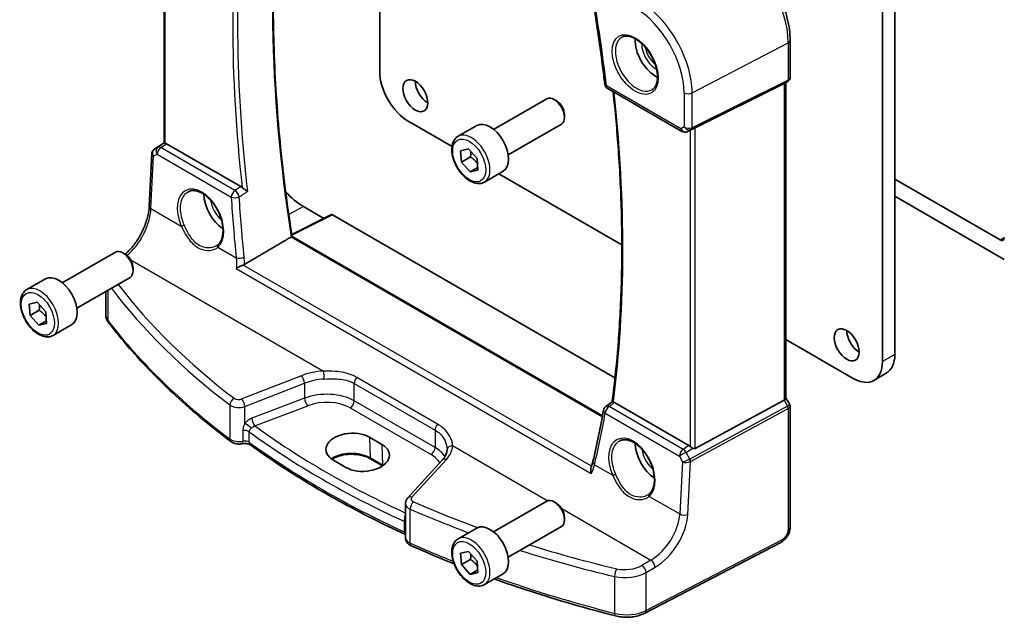
# Model space of a CAD drawing. Units: millimetres. Extents: x 14 to 2205, y 8 to 430.
# Drawn here: x 201 to 285, y 85 to 136 of the extents above; entities that cross this region are included whole.
import ezdxf

# ---------------------------------------------------------------- set-up
doc = ezdxf.new("R2010")
doc.units = ezdxf.units.MM
doc.layers.add('Visible (ISO)', color=7, linetype='Continuous', lineweight=35)
doc.layers.add('Visible Narrow (ISO)', color=7, linetype='Continuous', lineweight=25)

msp = doc.modelspace()

# ---------------------------------------------------------------- linework, layer by layer
at = {"layer": 'Visible (ISO)'}
for p, q in [((213.674, 125.2716), (213.674, 151.7346)), ((232.0327, 147.306), (232.0327, 131.3874)), ((274.8834, 106.6475), (274.8834, 140.2872)), ((275.944, 140.8996), (275.944, 107.2599)), ((267.0205, 134.0112), (267.0205, 130.8755)), ((266.5015, 130.3359), (258.9188, 126.5746)), ((266.8119, 130.5143), (266.5205, 130.346)), ((266.6669, 130.4306), (266.6669, 103.538)), ((251.4677, 129.9144), (257.7938, 126.262)), ((241.7476, 126.4372), (246.2739, 129.0504)), ((247.0941, 128.8758), (246.8989, 128.9885)), ((247.7827, 127.683), (247.7827, 127.4576)), ((234.5076, 127.1008), (238.1986, 124.9698)), ((238.7212, 125.8446), (240.3122, 126.7632)), ((242.9976, 124.2721), (247.5239, 126.8854)), ((258.6726, 126.4466), (258.264, 126.2461)), ((212.7935, 124.7152), (213.674, 125.3031)), ((220.2121, 121.5555), (213.8756, 125.2139)), ((212.3897, 119.8974), (212.6084, 124.3935)), ((238.9306, 124.6219), (239.6011, 124.773)), ((238.999, 123.6429), (238.9306, 124.6219)), ((239.6011, 124.773), (240.3399, 123.945)), ((239.7768, 124.092), (238.999, 123.6429)), ((239.7378, 122.815), (238.999, 123.6429)), ((240.3399, 123.945), (240.4082, 122.9661)), ((240.3924, 123.1929), (239.7378, 122.815)), ((240.4082, 122.9661), (239.7378, 122.815)), ((240.9712, 121.9475), (242.5622, 122.866)), ((242.2023, 122.6582), (252.6773, 116.6105)), ((275.944, 122.2018), (284.9243, 117.0171)), ((285.2778, 115.3432), (275.944, 120.7321)), ((225.5273, 119.8631), (227.274, 118.8546)), ((227.9158, 119.1751), (224.536, 117.4872)), ((228.0122, 119.1633), (252.0917, 105.261)), ((251.0279, 102.0265), (224.5636, 117.3057)), ((204.9781, 113.3732), (209.5043, 115.9865)), ((210.3245, 115.8119), (210.1293, 115.9246)), ((211.0132, 114.619), (211.0132, 114.3936)), ((201.9517, 112.7807), (203.5427, 113.6992)), ((206.2281, 111.2082), (210.7543, 113.8214)), ((208.6774, 110.7104), (208.6774, 112.6223)), ((202.1611, 111.558), (202.8315, 111.709)), ((202.8315, 111.709), (203.5703, 110.8811)), ((202.2295, 110.579), (202.1611, 111.558)), ((203.0073, 111.0281), (202.2295, 110.579)), ((203.5703, 110.8811), (203.6387, 109.9021)), ((202.9683, 109.7511), (202.2295, 110.579)), ((203.6229, 110.129), (202.9683, 109.7511)), ((203.6387, 109.9021), (202.9683, 109.7511)), ((204.2017, 108.8835), (205.7927, 109.8021)), ((266.6669, 108.5336), (272.4085, 105.2187)), ((274.1585, 105.0453), (275.2191, 105.6577)), ((266.5015, 103.3728), (258.9188, 99.2504)), ((266.6669, 103.5524), (266.9774, 103.0147)), ((251.317, 102.8384), (251.8478, 103.2265)), ((258.3922, 99.5122), (252.0557, 103.1706)), ((267.0205, 102.8539), (267.0205, 92.5331)), ((231.1607, 100.2085), (232.2214, 99.5961)), ((229.1514, 97.6378), (228.0907, 98.2502)), ((232.2856, 97.7734), (231.2561, 98.3678)), ((237.3718, 98.2559), (234.4358, 95.0366)), ((234.2382, 91.6453), (234.2382, 94.5441)), ((241.7476, 92.1443), (246.2739, 94.7576)), ((247.0941, 94.583), (246.8989, 94.6957)), ((247.7827, 93.3901), (247.7827, 93.1647)), ((238.7212, 91.5517), (240.3122, 92.4703)), ((242.9976, 89.9793), (247.5239, 92.5925)), ((266.2302, 91.2472), (254.6394, 85.2217)), ((238.9306, 90.329), (239.6011, 90.4801)), ((238.999, 89.3501), (238.9306, 90.329)), ((239.6011, 90.4801), (240.3399, 89.6522)), ((239.7768, 89.7991), (238.999, 89.3501)), ((239.7378, 88.5221), (238.999, 89.3501)), ((240.3399, 89.6522), (240.4082, 88.6732)), ((240.3924, 88.9001), (239.7378, 88.5221)), ((240.4082, 88.6732), (239.7378, 88.5221)), ((240.9712, 87.6546), (242.5622, 88.5732))]:
    msp.add_line(p, q, dxfattribs=at)
for centre, start, end in [((251.7177, 130.3474), 186.650672, 240.000001), ((258.0438, 126.695), 240.000001, 296.132973), ((251.6121, 102.4348), 126.171349, 169.652794)]:
    msp.add_arc(centre, 0.5, start, end, dxfattribs=at)
for centre, major_axis, ratio, start_param, end_param in [((255.5793, 132.9796), (-1.25, 2.1651), 0.5773503, 0.7064786, 2.435114), ((234.5076, 129.9585), (-1.75, 3.0311), 0.5773503, 0.7853982, 2.3561945), ((236.1339, 129.9177), (0.75, -1.299), 0.5773503, 3.9269908, 5.4977871), ((266.1669, 130.7192), (0.4619, -0.2667), 0.7174389, 5.8381263, 5.8904862), ((246.8989, 127.9679), (-0.625, 1.0825), 0.5773503, 3.1415927, 6.2831853), ((247.0941, 128.0806), (-0.487, 0.8435), 0.5773503, 3.9269908, 5.4977871), ((241.4372, 124.8146), (-1.125, 1.9486), 0.5773503, 3.1415927, 6.2831853), ((258.7181, 126.4578), (0.3, 0.1606), 0.0332702, 0.8199497, 1.64593), ((213.974, 125.4576), (0.2999, 0.1863), 0.030894, 3.122411, 3.215353), ((213.8752, 124.8043), (0.2489, -0.4344), 0.5780155, 2.3593436, 2.6867699), ((212.8829, 124.7643), (0.1565, 0.0986), 0.0397455, 2.1534083, 2.2041523), ((218.8098, 119.9156), (-1.25, 2.1651), 0.5773503, 0.7961932, 2.2817768), ((225.5273, 123.794), (2.4071, -4.1693), 0.5773503, 5.0383675, 5.4977872), ((228.0124, 118.9998), (-0.1001, 0.1734), 0.5766475, 5.4983961, 6.2483212), ((284.9243, 117.4253), (0.25, -0.433), 0.5773503, 5.4977871, 7.0685835), ((210.1293, 114.9039), (-0.625, 1.0825), 0.5773503, 3.1415927, 6.2831853), ((210.3245, 115.0166), (-0.487, 0.8435), 0.5773503, 3.9269908, 5.4977871), ((204.6677, 111.7507), (-1.125, 1.9486), 0.5773503, 3.1415927, 6.2831853), ((272.9035, 108.6888), (0.75, -1.299), 0.5773503, 3.9269908, 5.4977871), ((272.4085, 108.0764), (1.75, -3.0311), 0.5773503, 5.4977872, 7.0685835), ((273.4691, 108.6888), (1.75, -3.0311), 0.5773503, 0, 0.7853982), ((266.1669, 103.4185), (0.4982, 0.1335), 0.3178372, 5.360468, 6.1982261), ((168.873, 164.9893), (53.5014, -106.4138), 0.6079175, 0.6298946, 0.6781397), ((229.6257, 99.2293), (-2.1699, -0.104), 0.606728, 3.8979194, 7.0395121), ((230.6864, 98.617), (2.1699, 0.104), 0.606728, 3.8979194, 7.0395121), ((235.4476, 101.2659), (2.1719, -2.5344), 0.3323932, 0.3402796, 0.3698736), ((255.5793, 98.6867), (-1.25, 2.1651), 0.5773503, 0.7961932, 2.2817768), ((258.3926, 99.1022), (0.2492, -0.4349), 0.5766698, 2.0330654, 2.3604916), ((258.7181, 99.6246), (0.1996, -0.3749), 0.5974682, 5.4624797, 6.28846), ((246.8989, 93.675), (-0.625, 1.0825), 0.5773503, 3.1415927, 6.2831853), ((247.0941, 93.7877), (-0.487, 0.8435), 0.5773503, 3.9269908, 5.4977871), ((241.4372, 90.5217), (-1.125, 1.9486), 0.5773503, 3.1415927, 6.2831853)]:
    msp.add_ellipse(centre, major_axis=major_axis, ratio=ratio, start_param=start_param, end_param=end_param, dxfattribs=at)
for centre in [(235.0732, 129.3053), (271.8428, 108.0764)]:
    msp.add_ellipse(centre, major_axis=(-0.75, 1.299), ratio=0.5773503, dxfattribs=at)
for points, knots in [([(224.5643, 117.3053), (224.1386, 120.0295), (223.7969, 122.7242), (223.2838, 128.0386), (223.1123, 130.6581), (222.9407, 135.8056), (222.9405, 138.3336), (223.1113, 143.2824), (223.2823, 145.7032), (223.6798, 149.3678), (223.8473, 150.6539), (224.0407, 151.9202)], [6.08736795, 6.08736795, 6.08736795, 6.08736795, 6.16565194, 6.16565194, 6.24394381, 6.24394381, 6.32223567, 6.32223567, 6.40052753, 6.40052753, 6.44381662, 6.44381662, 6.44381662, 6.44381662]), ([(267.0205, 134.0112), (267.0205, 134.61), (266.9388, 135.2454), (266.6261, 136.5373), (266.3949, 137.1937), (265.8057, 138.4703), (265.4477, 139.0905), (264.6366, 140.2391), (264.1838, 140.7674), (263.2213, 141.6842), (262.7119, 142.0727), (262.1933, 142.3721)], [3.1415927, 3.1415927, 3.1415927, 3.1415927, 3.4557519, 3.4557519, 3.7699112, 3.7699112, 4.0840704, 4.0840704, 4.3982297, 4.3982297, 4.712389, 4.712389, 4.712389, 4.712389]), ([(250.1032, 138.0111), (250.1928, 137.491), (250.2794, 136.9718), (250.4467, 135.9355), (250.5273, 135.4184), (250.6824, 134.3864), (250.7569, 133.8715), (250.9, 132.844), (250.9684, 132.3314), (251.0993, 131.3086), (251.1617, 130.7984), (251.221, 130.2895)], [2.924110089, 2.924110089, 2.924110089, 2.924110089, 2.938933413, 2.938933413, 2.953756737, 2.953756737, 2.968580061, 2.968580061, 2.983403386, 2.983403386, 2.99822671, 2.99822671, 2.99822671, 2.99822671]), ([(252.69, 134.2903), (252.8317, 134.3642), (253.002, 134.3942), (253.3669, 134.352), (253.5521, 134.2941), (253.9279, 134.1034), (254.1176, 133.9739), (254.487, 133.6532), (254.6666, 133.4619), (254.9962, 133.0356), (255.146, 132.8004), (255.3989, 132.3113), (255.502, 132.0574), (255.6507, 131.5591), (255.6965, 131.3147), (255.7284, 130.8626), (255.7149, 130.6548), (255.6355, 130.2952), (255.5695, 130.1444), (255.4228, 129.9415), (255.3508, 129.8735), (255.2698, 129.822)], [0.8100934, 0.8100934, 0.8100934, 0.8100934, 1.1904793, 1.1904793, 1.5104672, 1.5104672, 1.8174311, 1.8174311, 2.1258695, 2.1258695, 2.4363318, 2.4363318, 2.7472266, 2.7472266, 3.0567903, 3.0567903, 3.3640185, 3.3640185, 3.6737773, 3.6737773, 3.9022956, 3.9022956, 3.9022956, 3.9022956]), ([(267.0205, 130.8755), (267.0205, 130.8478), (267.0178, 130.8192), (267.0062, 130.7623), (266.9973, 130.7339), (266.9733, 130.6794), (266.9582, 130.6532), (266.923, 130.6052), (266.9028, 130.5832), (266.8593, 130.5448), (266.836, 130.5282), (266.8119, 130.5143)], [-0.78539817, -0.78539817, -0.78539817, -0.78539817, -0.62831854, -0.62831854, -0.47123891, -0.47123891, -0.31415928, -0.31415928, -0.15707965, -0.15707965, -0.00000002, -0.00000002, -0.00000002, -0.00000002]), ([(251.9357, 129.6441), (252.1167, 127.9775), (252.2648, 126.325), (252.5123, 122.7985), (252.6007, 120.9299), (252.6888, 117.2414), (252.6885, 115.4216), (252.5993, 111.8364), (252.5103, 110.0711), (252.2441, 106.6013), (252.0669, 104.8968), (251.8459, 103.2252)], [3.00858857, 3.00858857, 3.00858857, 3.00858857, 3.0573328, 3.0573328, 3.1136265, 3.1136265, 3.16992021, 3.16992021, 3.22621392, 3.22621392, 3.28248343, 3.28248343, 3.28248343, 3.28248343]), ([(213.7619, 125.2577), (213.7609, 125.2579), (213.76, 125.2581), (213.7303, 125.2636), (213.7078, 125.2678), (213.6836, 125.2712), (213.6777, 125.2716), (213.6753, 125.2712)], [0.147162138, 0.147162138, 0.147162138, 0.147162138, 0.147585556, 0.147585556, 0.16067208, 0.16067208, 0.169878569, 0.169878569, 0.169878569, 0.169878569]), ([(240.9712, 121.9475), (240.8497, 121.8774), (240.7123, 121.8361), (240.4156, 121.8111), (240.2558, 121.8319), (239.9179, 121.9351), (239.7396, 122.0253), (239.3904, 122.2659), (239.22, 122.4186), (238.9077, 122.7667), (238.7658, 122.9618), (238.5227, 123.3755), (238.4214, 123.5939), (238.2686, 124.035), (238.2172, 124.2576), (238.1723, 124.6886), (238.1789, 124.8969), (238.2575, 125.274), (238.328, 125.4445), (238.5117, 125.6913), (238.6093, 125.78), (238.7212, 125.8446)], [4.0108288, 4.0108288, 4.0108288, 4.0108288, 4.2758596, 4.2758596, 4.5648251, 4.5648251, 4.8928709, 4.8928709, 5.2319337, 5.2319337, 5.5683973, 5.5683973, 5.9032494, 5.9032494, 6.2394777, 6.2394777, 6.578483, 6.578483, 6.9081762, 6.9081762, 7.1524215, 7.1524215, 7.1524215, 7.1524215]), ([(212.7871, 124.7109), (212.7669, 124.6974), (212.7474, 124.6817), (212.7113, 124.6464), (212.6946, 124.6267), (212.6652, 124.5844), (212.6525, 124.5617), (212.6319, 124.5147), (212.6239, 124.4904), (212.6128, 124.4418), (212.6095, 124.4174), (212.6084, 124.3935)], [0.09549208, 0.09549208, 0.09549208, 0.09549208, 0.22802503, 0.22802503, 0.36055798, 0.36055798, 0.49309093, 0.49309093, 0.62562388, 0.62562388, 0.75815684, 0.75815684, 0.75815684, 0.75815684]), ([(215.7224, 121.123), (215.7978, 121.1624), (215.8791, 121.1903), (216.0497, 121.2221), (216.1386, 121.2268), (216.3196, 121.2132), (216.411, 121.1966), (216.5957, 121.1432), (216.6888, 121.1074), (216.8758, 121.0171), (216.9698, 120.963), (217.1567, 120.8372), (217.2498, 120.7657), (217.4327, 120.6066), (217.5226, 120.519), (217.6968, 120.3296), (217.7811, 120.2279), (217.9417, 120.0127), (218.018, 119.8993), (218.1605, 119.6637), (218.2266, 119.5416), (218.3468, 119.2919), (218.4009, 119.1643), (218.4955, 118.9072), (218.5361, 118.7777), (218.6027, 118.5204), (218.6287, 118.3926), (218.6658, 118.1421), (218.6769, 118.0195), (218.6842, 117.7828), (218.6804, 117.6687), (218.6586, 117.4519), (218.6405, 117.3491), (218.5911, 117.1569), (218.5596, 117.0675), (218.4874, 116.91), (218.4472, 116.8408), (218.3584, 116.7176), (218.3097, 116.6636), (218.2573, 116.6171)], [-0.7592315, -0.7592315, -0.7592315, -0.7592315, -0.5746624, -0.5746624, -0.3983167, -0.3983167, -0.2344892, -0.2344892, -0.0774063, -0.0774063, 0.0771042, 0.0771042, 0.2310369, 0.2310369, 0.3851973, 0.3851973, 0.5398232, 0.5398232, 0.6948976, 0.6948976, 0.8502941, 0.8502941, 1.0058414, 1.0058414, 1.1613513, 1.1613513, 1.3166428, 1.3166428, 1.4715841, 1.4715841, 1.6261901, 1.6261901, 1.7808327, 1.7808327, 1.9366531, 1.9366531, 2.0833411, 2.0833411, 2.230029, 2.230029, 2.230029, 2.230029]), ([(220.7702, 121.1358), (220.7695, 121.1363), (220.7688, 121.1368), (220.7368, 121.1611), (220.7011, 121.187), (220.625, 121.2413), (220.5845, 121.2698), (220.5001, 121.3302), (220.456, 121.3623), (220.3805, 121.421), (220.349, 121.4469), (220.3195, 121.4741), (220.3182, 121.4753), (220.317, 121.4765)], [-0.07799916, -0.07799916, -0.07799916, -0.07799916, -0.07761965, -0.07761965, -0.060854078, -0.060854078, -0.044705427, -0.044705427, -0.028482557, -0.028482557, -0.016148546, -0.016148546, -0.015588869, -0.015588869, -0.015588869, -0.015588869]), ([(210.337, 115.8045), (210.4817, 115.927), (210.6262, 116.066), (210.9894, 116.4609), (211.2026, 116.7377), (211.5885, 117.3357), (211.7611, 117.6566), (212.0491, 118.312), (212.1643, 118.6463), (212.3277, 119.2951), (212.3757, 119.6096), (212.3897, 119.8974)], [-1.4034984, -1.4034984, -1.4034984, -1.4034984, -1.2199851, -1.2199851, -0.9302605, -0.9302605, -0.6405358, -0.6405358, -0.3508112, -0.3508112, -0.0610865, -0.0610865, -0.0610865, -0.0610865]), ([(224.5636, 117.3057), (224.5617, 117.3068), (224.5568, 117.3058), (224.5406, 117.2992), (224.5304, 117.2943), (224.5093, 117.2828), (224.5001, 117.2776), (224.4901, 117.2717)], [0.019301541, 0.019301541, 0.019301541, 0.019301541, 0.026651635, 0.026651635, 0.033036546, 0.033036546, 0.037177937, 0.037177937, 0.037177937, 0.037177937]), ([(218.2573, 116.6171), (218.2503, 116.6108), (218.2431, 116.6046), (218.2284, 116.5924), (218.2209, 116.5864), (218.2057, 116.5745), (218.1979, 116.5687), (218.1821, 116.5572), (218.1741, 116.5515), (218.1577, 116.5404), (218.1494, 116.5349), (218.1409, 116.5296)], [0, 0, 0, 0, 0.005597125, 0.005597125, 0.011194251, 0.011194251, 0.016791376, 0.016791376, 0.022388501, 0.022388501, 0.027985627, 0.027985627, 0.027985627, 0.027985627]), ([(220.4012, 114.8797), (220.3519, 114.8613), (220.3001, 114.8398), (220.182, 114.7875), (220.1165, 114.7559), (219.9633, 114.6777), (219.8789, 114.6304), (219.8079, 114.5857), (219.8071, 114.5851), (219.8062, 114.5846)], [0, 0, 0, 0, 0.016982666, 0.016982666, 0.038674961, 0.038674961, 0.071009167, 0.071009167, 0.071399964, 0.071399964, 0.071399964, 0.071399964]), ([(204.2017, 108.8835), (204.0802, 108.8134), (203.9427, 108.7721), (203.6461, 108.7471), (203.4863, 108.7679), (203.1483, 108.8711), (202.97, 108.9613), (202.6208, 109.202), (202.4504, 109.3546), (202.1382, 109.7027), (201.9963, 109.8979), (201.7532, 110.3116), (201.6519, 110.5299), (201.499, 110.971), (201.4477, 111.1937), (201.4027, 111.6247), (201.4094, 111.8329), (201.4879, 112.2101), (201.5585, 112.3806), (201.7421, 112.6274), (201.8397, 112.716), (201.9517, 112.7807)], [4.0108288, 4.0108288, 4.0108288, 4.0108288, 4.2758596, 4.2758596, 4.5648251, 4.5648251, 4.8928709, 4.8928709, 5.2319337, 5.2319337, 5.5683973, 5.5683973, 5.9032494, 5.9032494, 6.2394777, 6.2394777, 6.578483, 6.578483, 6.9081762, 6.9081762, 7.1524215, 7.1524215, 7.1524215, 7.1524215]), ([(208.6774, 110.7104), (208.6774, 110.6543), (208.6815, 110.5983), (208.6975, 110.4875), (208.7095, 110.4327), (208.7406, 110.3258), (208.7598, 110.2735), (208.8046, 110.1722), (208.8301, 110.1232), (208.8868, 110.0286), (208.9179, 109.9831), (208.9513, 109.9394)], [0.78539817, 0.78539817, 0.78539817, 0.78539817, 0.86866713, 0.86866713, 0.95193609, 0.95193609, 1.03520504, 1.03520504, 1.118474, 1.118474, 1.20174296, 1.20174296, 1.20174296, 1.20174296]), ([(219.3529, 99.8386), (218.5241, 100.4595), (217.7209, 101.092), (216.1675, 102.3792), (215.4174, 103.0338), (213.9719, 104.3634), (213.2765, 105.0386), (211.9422, 106.4079), (211.3033, 107.1021), (210.0835, 108.508), (209.5026, 109.2197), (208.9513, 109.9394)], [4.84119237, 4.84119237, 4.84119237, 4.84119237, 4.88924237, 4.88924237, 4.93729236, 4.93729236, 4.98534236, 4.98534236, 5.03339235, 5.03339235, 5.08144235, 5.08144235, 5.08144235, 5.08144235]), ([(251.9508, 103.2127), (251.9379, 103.2155), (251.9262, 103.2181), (251.8908, 103.2255), (251.8734, 103.2285), (251.855, 103.2291), (251.8503, 103.2283), (251.8478, 103.2265)], [-0.062843613, -0.062843613, -0.062843613, -0.062843613, -0.056979297, -0.056979297, -0.042998092, -0.042998092, -0.033990026, -0.033990026, -0.033990026, -0.033990026]), ([(267.0205, 102.8539), (267.0205, 102.8647), (267.0199, 102.8758), (267.0176, 102.8981), (267.0159, 102.9093), (267.0112, 102.9316), (267.0082, 102.9427), (267.0011, 102.9644), (266.997, 102.975), (266.9879, 102.9955), (266.9828, 103.0053), (266.9774, 103.0147)], [0.78539817, 0.78539817, 0.78539817, 0.78539817, 0.81938186, 0.81938186, 0.85336555, 0.85336555, 0.88734924, 0.88734924, 0.92133293, 0.92133293, 0.95531662, 0.95531662, 0.95531662, 0.95531662]), ([(252.4919, 99.8941), (252.5674, 99.9334), (252.6486, 99.9614), (252.8193, 99.9932), (252.9082, 99.9978), (253.0892, 99.9843), (253.1805, 99.9677), (253.3653, 99.9143), (253.4583, 99.8785), (253.6454, 99.7882), (253.7393, 99.7341), (253.9263, 99.6083), (254.0193, 99.5368), (254.2023, 99.3777), (254.2922, 99.2901), (254.4664, 99.1007), (254.5507, 98.999), (254.7113, 98.7838), (254.7876, 98.6704), (254.93, 98.4348), (254.9962, 98.3127), (255.1164, 98.063), (255.1704, 97.9354), (255.2651, 97.6783), (255.3056, 97.5488), (255.3722, 97.2915), (255.3983, 97.1637), (255.4354, 96.9132), (255.4465, 96.7906), (255.4538, 96.5539), (255.45, 96.4398), (255.4281, 96.2229), (255.4101, 96.1202), (255.3606, 95.928), (255.3292, 95.8386), (255.2569, 95.6811), (255.2168, 95.6119), (255.128, 95.4887), (255.0793, 95.4347), (255.0269, 95.3881)], [-0.7592315, -0.7592315, -0.7592315, -0.7592315, -0.5746624, -0.5746624, -0.3983167, -0.3983167, -0.2344892, -0.2344892, -0.0774063, -0.0774063, 0.0771042, 0.0771042, 0.2310369, 0.2310369, 0.3851973, 0.3851973, 0.5398232, 0.5398232, 0.6948976, 0.6948976, 0.8502941, 0.8502941, 1.0058414, 1.0058414, 1.1613513, 1.1613513, 1.3166428, 1.3166428, 1.4715841, 1.4715841, 1.6261901, 1.6261901, 1.7808327, 1.7808327, 1.9366531, 1.9366531, 2.0833411, 2.0833411, 2.230029, 2.230029, 2.230029, 2.230029]), ([(219.3529, 99.8386), (219.4109, 99.7951), (219.4713, 99.7607), (219.5946, 99.7048), (219.6575, 99.6832), (219.7849, 99.6505), (219.8494, 99.6394), (219.9793, 99.6265), (220.0445, 99.6247), (220.1748, 99.6305), (220.2397, 99.6381), (220.304, 99.6506)], [1.4419929, 1.4419929, 1.4419929, 1.4419929, 1.6898736, 1.6898736, 1.9377542, 1.9377542, 2.1856349, 2.1856349, 2.4335155, 2.4335155, 2.6813962, 2.6813962, 2.6813962, 2.6813962]), ([(220.304, 99.6506), (220.3556, 99.6607), (220.4112, 99.6674), (220.5255, 99.673), (220.5842, 99.6717), (220.6975, 99.6612), (220.752, 99.6519), (220.8493, 99.6279), (220.8922, 99.6133), (220.961, 99.5837), (220.9877, 99.5688), (221.0104, 99.5536), (221.0136, 99.5514), (221.0165, 99.5493)], [0.4601965, 0.4601965, 0.4601965, 0.4601965, 0.7008525, 0.7008525, 0.9453607, 0.9453607, 1.1898688, 1.1898688, 1.4260138, 1.4260138, 1.6443653, 1.6443653, 1.6827372, 1.6827372, 1.6827372, 1.6827372]), ([(234.2313, 91.9191), (233.2563, 92.3683), (232.2986, 92.8301), (230.4195, 93.7782), (229.4982, 94.2645), (227.6938, 95.2606), (226.8108, 95.7705), (225.0847, 96.8126), (224.2417, 97.345), (222.5974, 98.4313), (221.7961, 98.9852), (221.0165, 99.5493)], [4.60044811, 4.60044811, 4.60044811, 4.60044811, 4.64522446, 4.64522446, 4.69000081, 4.69000081, 4.73477715, 4.73477715, 4.7795535, 4.7795535, 4.82432985, 4.82432985, 4.82432985, 4.82432985]), ([(237.7761, 99.1178), (237.7737, 99.0635), (237.7668, 99.0087), (237.7438, 98.8976), (237.7277, 98.8412), (237.6853, 98.7268), (237.6591, 98.6688), (237.5958, 98.5517), (237.5588, 98.4926), (237.4737, 98.3741), (237.4255, 98.3148), (237.3718, 98.2559)], [0.81314655, 0.81314655, 0.81314655, 0.81314655, 0.91231662, 0.91231662, 1.0114867, 1.0114867, 1.11065678, 1.11065678, 1.20982686, 1.20982686, 1.30899694, 1.30899694, 1.30899694, 1.30899694]), ([(258.6902, 99.2818), (258.6645, 99.2985), (258.6376, 99.317), (258.5742, 99.3641), (258.5383, 99.3937), (258.5078, 99.4229), (258.5069, 99.4238), (258.5059, 99.4248)], [0.031435573, 0.031435573, 0.031435573, 0.031435573, 0.040642063, 0.040642063, 0.053728587, 0.053728587, 0.054152005, 0.054152005, 0.054152005, 0.054152005]), ([(231.2561, 98.3678), (231.0957, 98.4604), (230.9072, 98.5406), (230.4913, 98.6658), (230.2638, 98.7104), (229.7932, 98.7579), (229.5501, 98.7605), (229.0748, 98.7229), (228.8428, 98.6827), (228.4155, 98.5648), (228.2201, 98.4874), (228.0178, 98.3778), (227.9843, 98.3585), (227.952, 98.3387)], [4.712389, 4.712389, 4.712389, 4.712389, 5.0173367, 5.0173367, 5.3246572, 5.3246572, 5.6340137, 5.6340137, 5.9434918, 5.9434918, 6.2511195, 6.2511195, 6.3147727, 6.3147727, 6.3147727, 6.3147727]), ([(250.0745, 97.1092), (250.0741, 97.1104), (250.0737, 97.1117), (250.0472, 97.1974), (250.0298, 97.2844), (250.0189, 97.441), (250.0226, 97.5126), (250.0421, 97.5942), (250.0471, 97.6112), (250.0531, 97.6275)], [-0.000394255, -0.000394255, -0.000394255, -0.000394255, 0, 0, 0.026730243, 0.026730243, 0.050078786, 0.050078786, 0.056506613, 0.056506613, 0.056506613, 0.056506613]), ([(250.2136, 98.1563), (250.2059, 98.1231), (250.1975, 98.0894), (250.1797, 98.0212), (250.1702, 97.9866), (250.1499, 97.9168), (250.1392, 97.8814), (250.1166, 97.8101), (250.1047, 97.774), (250.0798, 97.7012), (250.0667, 97.6645), (250.0531, 97.6275)], [0, 0, 0, 0, 0.01510198, 0.01510198, 0.030203959, 0.030203959, 0.045305939, 0.045305939, 0.060407919, 0.060407919, 0.075509898, 0.075509898, 0.075509898, 0.075509898]), ([(234.2382, 94.5441), (234.2382, 94.5833), (234.2416, 94.6224), (234.2545, 94.6983), (234.2641, 94.7351), (234.2882, 94.8055), (234.3028, 94.839), (234.3356, 94.9021), (234.3539, 94.9317), (234.393, 94.987), (234.4139, 95.0127), (234.4358, 95.0366)], [0.78539815, 0.78539815, 0.78539815, 0.78539815, 0.89011791, 0.89011791, 0.99483767, 0.99483767, 1.09955743, 1.09955743, 1.20427718, 1.20427718, 1.30899694, 1.30899694, 1.30899694, 1.30899694]), ([(255.0269, 95.3881), (255.0199, 95.3819), (255.0127, 95.3757), (254.998, 95.3635), (254.9905, 95.3575), (254.9752, 95.3456), (254.9675, 95.3398), (254.9517, 95.3283), (254.9436, 95.3226), (254.9273, 95.3115), (254.9189, 95.306), (254.9105, 95.3007)], [0, 0, 0, 0, 0.005597125, 0.005597125, 0.011194251, 0.011194251, 0.016791376, 0.016791376, 0.022388501, 0.022388501, 0.027985627, 0.027985627, 0.027985627, 0.027985627]), ([(266.2302, 91.2472), (266.3249, 91.2964), (266.4112, 91.3573), (266.569, 91.4956), (266.6404, 91.5731), (266.7675, 91.7404), (266.8231, 91.8303), (266.9159, 92.0187), (266.9532, 92.1173), (267.0054, 92.3207), (267.0205, 92.4256), (267.0205, 92.5331)], [-1.5707963, -1.5707963, -1.5707963, -1.5707963, -1.2566371, -1.2566371, -0.9424778, -0.9424778, -0.6283185, -0.6283185, -0.3141593, -0.3141593, 0, 0, 0, 0]), ([(234.2382, 91.6453), (234.2382, 91.5749), (234.2497, 91.5047), (234.291, 91.3758), (234.3204, 91.3171), (234.3887, 91.2142), (234.4274, 91.1698), (234.5089, 91.0928), (234.5517, 91.0602), (234.6393, 91.0038), (234.6842, 90.98), (234.7297, 90.9598)], [0.78539817, 0.78539817, 0.78539817, 0.78539817, 0.96823848, 0.96823848, 1.15107879, 1.15107879, 1.3339191, 1.3339191, 1.51675941, 1.51675941, 1.69959972, 1.69959972, 1.69959972, 1.69959972]), ([(240.9712, 87.6546), (240.8497, 87.5845), (240.7123, 87.5432), (240.4156, 87.5182), (240.2558, 87.539), (239.9179, 87.6422), (239.7396, 87.7324), (239.3904, 87.9731), (239.22, 88.1257), (238.9077, 88.4738), (238.7658, 88.669), (238.5227, 89.0827), (238.4214, 89.301), (238.2686, 89.7421), (238.2172, 89.9648), (238.1723, 90.3958), (238.1789, 90.604), (238.2575, 90.9811), (238.328, 91.1517), (238.5117, 91.3985), (238.6093, 91.4871), (238.7212, 91.5517)], [4.0108288, 4.0108288, 4.0108288, 4.0108288, 4.2758596, 4.2758596, 4.5648251, 4.5648251, 4.8928709, 4.8928709, 5.2319337, 5.2319337, 5.5683973, 5.5683973, 5.9032494, 5.9032494, 6.2394777, 6.2394777, 6.578483, 6.578483, 6.9081762, 6.9081762, 7.1524215, 7.1524215, 7.1524215, 7.1524215]), ([(238.3807, 89.4233), (238.2556, 89.4731), (238.1306, 89.523), (236.895, 90.0201), (235.8025, 90.4825), (234.7297, 90.9598)], [4.530141517, 4.530141517, 4.530141517, 4.530141517, 4.535535595, 4.535535595, 4.583585592, 4.583585592, 4.583585592, 4.583585592]), ([(252.138, 84.9829), (250.9008, 85.2988), (249.6766, 85.6319), (247.2571, 86.3316), (246.0618, 86.6983), (243.8422, 87.4192), (242.8143, 87.7698), (241.7996, 88.1329)], [4.34333561, 4.34333561, 4.34333561, 4.34333561, 4.39138561, 4.39138561, 4.4394356, 4.4394356, 4.48181076, 4.48181076, 4.48181076, 4.48181076]), ([(252.138, 84.9829), (252.3022, 84.941), (252.4725, 84.9106), (252.8187, 84.8729), (252.9946, 84.8656), (253.3451, 84.8744), (253.5197, 84.8904), (253.8607, 84.9456), (254.0271, 84.9848), (254.3456, 85.0859), (254.4975, 85.148), (254.6394, 85.2217)], [1.9398497, 1.9398497, 1.9398497, 1.9398497, 2.1697263, 2.1697263, 2.3996029, 2.3996029, 2.6294795, 2.6294795, 2.8593562, 2.8593562, 3.0892328, 3.0892328, 3.0892328, 3.0892328])]:
    msp.add_open_spline(points, degree=3, knots=knots, dxfattribs=at)
for points, degree in [([(258.6726, 126.4466), (258.6785, 126.4495), (258.6844, 126.4525), (258.6902, 126.4557)], 3), ([(220.2121, 121.5555), (220.2477, 121.5349), (220.2831, 121.5083), (220.317, 121.4765)], 3), ([(224.4901, 117.2717), (222.4956, 116.0996), (220.4973, 114.925)], 2), ([(220.4012, 114.8797), (220.4357, 114.8925), (220.4679, 114.9077), (220.4973, 114.925)], 3), ([(251.9508, 103.2127), (251.9848, 103.2053), (252.0201, 103.1911), (252.0557, 103.1706)], 3), ([(234.2382, 91.9159), (234.2359, 91.917), (234.2336, 91.9181), (234.2313, 91.9191)], 3)]:
    msp.add_open_spline(points, degree=degree, dxfattribs=at)
for points, weights in [([(239.8095, 124.5394), (239.8145, 124.3429), (239.7768, 124.092)], [1.07510333701, 1.0641669157, 1]), ([(239.7768, 124.092), (240.1559, 123.8229), (240.3704, 123.5083)], [1, 1.11637115143, 1.05766540879]), ([(203.04, 111.4754), (203.0449, 111.279), (203.0073, 111.0281)], [1.07510333701, 1.0641669157, 1]), ([(203.0073, 111.0281), (203.3864, 110.7589), (203.6008, 110.4443)], [1, 1.11637115143, 1.05766540879]), ([(239.8095, 90.2465), (239.8145, 90.0501), (239.7768, 89.7991)], [1.07510333701, 1.0641669157, 1]), ([(239.7768, 89.7991), (240.1559, 89.53), (240.3704, 89.2154)], [1, 1.11637115143, 1.05766540879])]:
    msp.add_rational_spline(points, weights, degree=2, dxfattribs=at)
at = {"layer": 'Visible Narrow (ISO)'}
for p, q in [((213.7619, 125.2577), (213.7619, 151.6838)), ((258.6692, 129.5413), (266.855, 133.7966)), ((266.855, 133.7966), (266.855, 130.6413)), ((257.6902, 126.4909), (251.3641, 130.1433)), ((258.6072, 126.4437), (266.793, 130.5042)), ((266.855, 130.6413), (258.6692, 126.5809)), ((266.793, 130.5042), (266.5015, 130.3359)), ((266.5015, 130.3359), (266.5015, 103.3728)), ((257.9811, 129.5517), (257.9811, 126.6588)), ((258.6692, 126.5809), (258.6692, 129.5413)), ((257.9811, 126.6588), (257.6902, 126.4909)), ((258.6902, 126.4557), (258.2749, 126.2519)), ((258.2749, 126.2519), (258.6072, 126.4437)), ((258.5059, 126.3648), (258.5059, 99.4248)), ((258.9188, 99.2504), (258.9188, 126.5746)), ((212.7992, 124.7188), (213.674, 125.3028)), ((213.6753, 125.2712), (213.1373, 124.9151)), ((213.3746, 124.8823), (213.8756, 125.2139)), ((212.7524, 124.1398), (213.0525, 124.3146)), ((213.1373, 124.9151), (212.7935, 124.715)), ((213.0525, 124.3146), (219.3757, 120.6639)), ((219.6978, 121.2316), (213.3746, 124.8823)), ((212.5362, 119.6943), (212.7524, 124.1398)), ((212.5362, 119.6943), (215.1253, 118.1995)), ((225.5273, 119.8631), (224.2819, 119.1943)), ((224.5447, 117.4316), (228.0122, 119.1633)), ((224.4901, 117.2717), (251.0149, 101.9576)), ((284.9243, 117.0171), (285.2778, 117.2212)), ((218.249, 116.396), (219.7962, 115.5027)), ((210.7778, 115.3536), (227.2515, 105.8425)), ((219.8062, 114.5846), (250.0745, 97.1092)), ((250.0922, 97.7375), (220.4012, 114.8797)), ((208.891, 110.1267), (208.891, 112.7456)), ((275.944, 107.2599), (274.8834, 106.6475)), ((225.3625, 105.4484), (220.2771, 103.47)), ((236.9734, 101.3253), (230.0803, 105.305)), ((220.5487, 102.825), (225.6341, 104.8034)), ((225.6341, 104.8034), (225.6341, 103.5353)), ((229.8589, 104.7985), (236.752, 100.8188)), ((229.8589, 103.3093), (229.8589, 104.7985)), ((225.6341, 103.5353), (221.1269, 101.8178)), ((236.752, 99.3296), (229.8589, 103.3093)), ((266.5015, 103.3728), (266.793, 102.8679)), ((219.2566, 102.9543), (219.2566, 100.0625)), ((220.5487, 101.3834), (220.5487, 102.825)), ((221.3954, 101.1708), (225.9026, 102.8883)), ((229.5239, 102.7082), (236.417, 98.7285)), ((257.9044, 99.173), (251.5812, 102.8237)), ((266.793, 102.8679), (258.4769, 98.3467)), ((258.5389, 98.1379), (266.855, 102.6591)), ((266.855, 102.6591), (266.855, 92.3186)), ((251.2592, 102.256), (257.5823, 98.6053)), ((220.3682, 100.7634), (220.3682, 99.8678)), ((236.752, 100.8188), (236.752, 99.3296)), ((220.9188, 99.7743), (220.9188, 100.6699)), ((231.1607, 100.2085), (231.2147, 98.4537)), ((232.2214, 99.5961), (232.2754, 97.8413)), ((238.254, 99.4902), (246.3774, 94.8002)), ((258.3922, 99.5122), (257.9044, 99.173)), ((258.1664, 98.9175), (258.6902, 99.2818)), ((232.2754, 97.8413), (231.2147, 98.4537)), ((234.7836, 95.0947), (237.7197, 98.314)), ((257.5823, 98.6053), (257.8477, 98.104)), ((258.4703, 98.3435), (258.1664, 98.9175)), ((250.3477, 97.8638), (251.8948, 96.9706)), ((257.8477, 98.104), (257.6076, 93.6723)), ((258.2951, 93.6366), (258.5389, 98.1379)), ((255.0186, 95.1671), (257.6076, 93.6723)), ((234.6278, 91.188), (234.6278, 94.0797)), ((247.5474, 94.1247), (255.1495, 89.7356)), ((234.1287, 93.0432), (234.1287, 92.1476)), ((266.3341, 91.4763), (254.7434, 85.4508)), ((255.1495, 89.7356), (254.3872, 89.2881)), ((254.7434, 88.6786), (255.5057, 89.126)), ((252.0595, 88.3432), (252.0595, 85.2034)), ((254.7434, 85.4508), (254.7434, 88.6786))]:
    msp.add_line(p, q, dxfattribs=at)
for centre, major_axis, ratio, start_param, end_param in [((306.7252, 88.5817), (59.2763, -102.6696), 0.5773503, 3.7651183, 4.1223303), ((303.8931, 86.9466), (-59.3813, 102.8514), 0.5773503, 0.6425815, 0.9282148), ((303.6921, 86.8305), (59.5311, -103.1109), 0.5773503, 3.7883194, 4.0662128), ((261.9248, 136.6431), (3.4862, -6.0383), 0.5773503, 0.7853982, 2.3561945), ((167.8686, 164.4317), (-59.6522, 103.3206), 0.5773503, 4.0703568, 4.1444734), ((254.1466, 132.1524), (-3.198, 5.539), 0.5773503, 3.9269908, 5.4977872), ((253.8116, 131.9589), (2.9483, -5.1066), 0.5773503, 0.7853982, 2.3561945), ((253.9481, 132.0377), (1.2903, -2.2348), 0.5773503, 3.1168974, 6.3078805), ((255.5793, 132.9796), (0.849, -1.4704), 0.5773503, 3.8750915, 5.5496864), ((266.5205, 134.0112), (0.5, 0), 0.5773503, 5.4454273, 6.2831853), ((255.7158, 133.0584), (-0.749, 1.2973), 0.5773503, 0.9653971, 2.1761956), ((251.7177, 130.3474), (-0.4966, -0.0579), 0.4889379, 0, 0.7232935), ((251.7177, 130.3474), (-0.25, -0.433), 0.5773503, 5.4977871, 6.2831853), ((266.6543, 130.77), (0.1333, -0.2688), 0.5587275, 0.0364416, 0.8207046), ((266.5205, 130.9234), (0.3598, -0.3564), 0.7957112, 6.0168645, 6.0692244), ((266.5205, 130.9234), (-0.4968, 0.0857), 0.6620812, 2.417577, 3.2553351), ((168.5757, 164.8399), (-59.5311, 103.1109), 0.5773503, 3.7877689, 4.0604139), ((258.3347, 129.7558), (0.5, 0), 0.5773503, 3.9269908, 5.4454273), ((239.8462, 123.896), (1.125, -1.9486), 0.5773503, 0, 3.1415927), ((258.0438, 126.695), (-0.25, -0.433), 0.5773503, 5.4977871, 6.2831853), ((258.0438, 126.695), (0.25, -0.433), 0.8164966, 4.712389, 6.2308254), ((258.3347, 126.863), (-0.4968, 0.0857), 0.6620812, 0.8991406, 2.417577), ((258.3347, 126.863), (0.3598, -0.3564), 0.7957112, 4.498428, 6.0168645), ((258.0438, 126.695), (0.2202, -0.4489), 0.6331079, 0, 0.0390457), ((258.4685, 126.7096), (0.1333, -0.2688), 0.5587275, 0.0364416, 0.8207046), ((213.1053, 124.3186), (-0.4926, 0.1076), 0.6244961, 0.1044848, 0.9171243), ((213.1053, 124.3186), (-0.355, 0.3612), 0.7662698, 6.1397596, 7.6150639), ((212.9544, 124.4619), (-0.1673, 0.249), 0.6421524, 6.2437581, 6.2831853), ((212.956, 124.8107), (0.2064, 0.1283), 0.0290711, 2.4156174, 2.4588474), ((212.9601, 124.4657), (-0.1666, 0.2495), 0.5941197, 6.2456118, 6.2831853), ((213.4054, 124.4934), (-0.2516, 0.4321), 0.7907258, 0.0493791, 1.5246834), ((213.4054, 124.4934), (0.25, 0.433), 0.5773503, 0.8726646, 2.295108), ((213.4054, 124.4934), (-0.2759, 0.417), 0.5170966, 5.4637586, 6.2478757), ((216.7612, 118.7379), (-1.2598, 2.4974), 0.6114433, 3.3022716, 7.7623297), ((219.7286, 120.8427), (-0.25, -0.433), 0.5773503, 4.0142573, 5.4367006), ((219.7286, 120.8427), (0.2664, -0.4231), 0.5012438, 0.9102358, 2.333698), ((218.8098, 119.9156), (0.849, -1.4704), 0.5773503, 4.0642775, 5.2824123), ((219.7286, 120.8427), (0.499, 0.0314), 0.455143, 3.8986397, 5.4084431), ((303.5968, 86.4883), (53.7651, -106.5848), 0.6114432, 4.1018056, 4.1500596), ((210.2139, 118.3571), (1.601, 3.1157), 0.5418522, 4.017758, 5.4101629), ((212.8891, 119.8731), (-0.4994, 0.0243), 0.539177, 0, 0.8126395), ((218.9463, 119.9944), (-0.749, 1.2973), 0.5773503, 1.3821919, 1.6810918), ((215.2665, 118.271), (0.1833, 0.0799), 0.0747411, 3.8017422, 5.3001897), ((218.3902, 116.4675), (-0.1328, 0.1495), 0.7811812, 0, 1.3680732), ((220.1491, 115.6815), (-0.4975, -0.0496), 0.4234516, 0.7410016, 2.2479006), ((203.0767, 110.8321), (1.125, -1.9486), 0.5773503, 0, 3.1415926), ((286.281, 136.9423), (84.5689, 4.745), 0.6112499, 3.5315425, 3.7639045), ((286.2594, 137.3373), (-84.0686, -4.7469), 0.6114434, 0.3937236, 0.6220838), ((211.1774, 110.7104), (-2.5, 0), 0.5773503, 0, 0.4163448), ((209.3483, 110.2435), (-0.3969, -0.304), 0.746746, 5.7636563, 6.2831853), ((286.281, 129.8845), (-84.6187, 0), 0.5773503, 0.4163448, 0.6565948), ((227.3625, 103.3967), (-3.9976, -0.2257), 0.6114434, 4.7056264, 5.2014768), ((227.2731, 105.4475), (-0.0261, 0.4993), 0.0029962, 0.6579834, 2.1868139), ((225.3841, 105.0534), (-0.1813, 0.466), 0.373488, 4.0084031, 5.5633982), ((227.3841, 103.0017), (3.4972, 0.2278), 0.6160873, 1.5584277, 2.0542781), ((230.2125, 105.0027), (0.25, 0.433), 0.5773503, 1.1685359, 2.3561945), ((219.6526, 103.1305), (0.3025, 0.3981), 0.6421713, 0.9235451, 2.4337615), ((220.0271, 103.7265), (-0.4997, -0.0282), 0.6114434, 0.6220838, 2.0598841), ((220.2987, 103.075), (-0.1813, 0.466), 0.373488, 4.0084031, 5.5633982), ((227.3841, 101.7521), (-3.4989, -0.1426), 0.6026485, 3.9024373, 5.2114342), ((225.8841, 103.2853), (0.178, -0.4672), 0.3785369, 4.0110139, 5.5682643), ((227.4026, 101.3551), (2.9987, 0.1437), 0.6067281, 0.7563286, 2.0653255), ((229.5054, 103.1052), (-0.25, -0.433), 0.5773503, 0.837758, 2.3561945), ((220.0487, 103.3315), (0.9999, 0.0273), 0.5947195, 3.7819378, 5.2197381), ((251.6121, 102.4348), (-0.4919, 0.0898), 0.6163183, 0, 0.889149), ((251.6121, 102.4348), (0.25, 0.433), 0.5773503, 0.8726646, 2.295108), ((251.6121, 102.4348), (-0.2951, 0.4036), 0.5475786, 5.4388969, 6.2831853), ((266.5205, 102.8061), (-0.4573, -0.2078), 0.1340324, 2.1469735, 3.15465), ((266.6543, 102.7878), (0.1433, -0.2636), 0.5337015, 0.8002149, 1.5844779), ((266.5205, 102.8061), (0.4991, 0.062), 0.4760397, 5.38641, 6.224168), ((221.3769, 101.5678), (0.178, -0.4672), 0.3785369, 4.0110139, 5.5682643), ((168.4805, 164.4978), (53.7651, -106.5848), 0.6114432, 0.6313626, 0.6796166), ((220.5279, 100.4899), (0.5, 0), 0.5773503, 0.6734573, 1.895998), ((220.7987, 101.1334), (0.3938, -0.3081), 0.120235, 0.889221, 2.34886), ((286.2625, 134.7115), (-83.0835, -3.9818), 0.6067281, 0.6463978, 0.8654372), ((237.1056, 101.023), (0.25, 0.433), 0.5773503, 1.1685359, 2.3561945), ((219.6526, 100.2387), (-0.2998, -0.4002), 0.6467269, 5.5710383, 6.2831853), ((220.0487, 100.4149), (-1, 0), 0.5773503, 0.6565948, 1.895998), ((220.5279, 99.5943), (-0.5, 0), 0.5773503, 3.8150499, 5.0375907), ((286.281, 134.3145), (83.5838, 3.9805), 0.6065582, 3.7861719, 4.0100537), ((253.5307, 97.509), (-1.2598, 2.4974), 0.6114433, 3.3022716, 7.7623297), ((220.2084, 100.1414), (0.0955, -0.4908), 0.2608706, 0, 0.9297196), ((221.3096, 99.9544), (-0.2931, -0.4051), 0.6382309, 5.5603853, 6.2831853), ((286.281, 129.8845), (-83.6187, 0), 0.5773503, 0.6734573, 0.897339), ((236.3985, 99.1255), (-0.25, -0.433), 0.5773503, 0.837758, 2.3561945), ((234.2771, 97.7724), (-3.4989, -0.1426), 0.6026485, 3.4469194, 3.9024373), ((234.2556, 99.417), (-3.9976, -0.2257), 0.6114434, 2.5834829, 3.0793333), ((238.2756, 99.0952), (-0.4995, 0.0226), 0.7897504, 4.7912927, 6.2831853), ((255.5793, 98.6867), (0.849, -1.4704), 0.5773503, 4.0642775, 5.2824123), ((257.9352, 98.7841), (-0.25, -0.433), 0.5773503, 4.0142573, 5.4367006), ((257.9352, 98.7841), (0.2855, -0.4105), 0.5324781, 1.5259772, 2.3100943), ((229.6285, 97.5379), (-2.2433, 0), 0.5773503, 3.9269908, 5.5856182), ((231.3561, 98.541), (-0.1, -0.1732), 0.5773503, 5.5326937, 6.2831853), ((234.2956, 97.3754), (2.9987, 0.1437), 0.6067281, 0.2800833, 0.7563286), ((237.7412, 97.919), (-0.3694, 0.3369), 0.6718264, 5.3119429, 6.2831853), ((255.7158, 98.7655), (-0.749, 1.2973), 0.5773503, 1.3821919, 1.6810918), ((257.9352, 98.7841), (0.4419, 0.2339), 0.0231496, 1.0081013, 2.4834055), ((258.2006, 98.2829), (-0.4658, -0.1886), 0.1067794, 0.6691316, 2.1444358), ((258.3522, 98.6012), (0.1187, -0.2575), 0.597738, 6.2794408, 6.3226708), ((258.3316, 98.2634), (0.1239, -0.2732), 0.5319957, 0.8413743, 1.622994), ((258.3382, 98.2666), (0.1433, -0.2636), 0.5337015, 0.8002149, 1.5844779), ((232.4167, 97.9286), (-0.1, -0.1732), 0.5773503, 5.5326937, 6.0005918), ((230.6892, 96.9255), (-2.2433, 0), 0.5773503, 3.8901863, 3.9269908), ((250.7006, 98.0427), (-0.4869, 0.1136), 0.6394945, 0, 0.9197096), ((258.2006, 98.2829), (0.5019, 0.0359), 0.4418472, 3.9014822, 5.3767865), ((258.2135, 98.5211), (0.4546, -0.2662), 0.7264002, 5.7905669, 5.8337969), ((252.036, 97.0421), (-0.1833, -0.0799), 0.0747411, 0.6601496, 2.158597), ((234.8052, 94.6997), (-0.3694, 0.3369), 0.6718264, 5.3119429, 6.2831853), ((235.2166, 94.9568), (-0.4997, -0.0282), 0.6114434, 5.7250755, 7.1628759), ((255.1597, 95.2386), (-0.1328, 0.1495), 0.7811812, 0, 1.3680732), ((235.2382, 94.5618), (0.9999, 0.0273), 0.5947195, 3.125343, 4.0395445), ((234.933, 94.3084), (0.2002, 0.4582), 0.5029287, 0.7859672, 2.2961836), ((286.281, 136.9423), (84.5689, 4.745), 0.6112499, 4.0215113, 4.0940329), ((286.2594, 137.3373), (-84.0686, -4.7469), 0.6114434, 0.8796906, 0.9596913), ((233.9392, 93.5468), (0.4675, -0.1773), 0.0908891, 5.2459401, 5.4404203), ((254.9894, 92.506), (-1.9163, -2.9328), 0.6107642, 0.8801967, 2.32882), ((255.324, 92.2914), (2.1651, 3.3668), 0.6067281, 4.0171469, 5.4657702), ((257.9605, 93.8511), (-0.4993, 0.027), 0.5428714, 0.8156327, 2.3341669), ((233.8168, 92.8175), (0.5, 0), 0.5773503, 0.5684082, 0.897339), ((266.5205, 92.5331), (0.5, 0), 0.5773503, 5.4454273, 6.2831853), ((234.4405, 92.3733), (-0.2092, -0.4541), 0.5092425, 5.4477454, 6.2831853), ((233.8168, 91.922), (-0.5, 0), 0.5773503, 3.7100008, 4.0389317), ((235.2382, 91.6453), (-1, 0), 0.5773503, 0, 0.9142015), ((239.8462, 89.6032), (1.125, -1.9486), 0.5773503, 0, 3.1415927), ((266.3341, 92.0478), (-0.3789, -0.5892), 0.6067281, 0.8144677, 2.3852641), ((234.933, 91.4166), (-0.2033, -0.4568), 0.4984085, 5.441171, 6.2831853), ((286.281, 129.8845), (-84.6187, 0), 0.5773503, 0.9142015, 0.9679962), ((286.2594, 137.3373), (-84.0686, -4.7469), 0.6114434, 1.021078, 1.1199406), ((265.9996, 91.6908), (0.2306, -0.4436), 0.5463429, 0, 0.8102426), ((286.281, 136.9423), (84.5689, 4.745), 0.6112499, 4.15502, 4.2617613), ((252.2617, 88.6072), (0.1147, 0.4867), 0.3428626, 0.7088727, 2.2227001), ((253.0489, 90.1514), (-1.9988, -0.1129), 0.6114434, 1.1199406, 2.2693236), ((254.4088, 88.8931), (-0.2531, 0.4312), 0.5101283, 3.9246815, 5.4922828), ((255.1711, 89.3405), (-0.2531, 0.4312), 0.5101283, 3.9246815, 5.4922828), ((286.281, 129.8845), (-84.6187, 0), 0.5773503, 1.0201444, 1.1544515), ((253.0705, 89.7564), (2.4991, 0.1114), 0.6048384, 4.269088, 5.418471), ((253.0705, 86.5235), (-2.5, 0), 0.5773503, 1.1544515, 2.3038346), ((252.2617, 85.4674), (-0.1237, -0.4845), 0.3302077, 5.3705452, 6.2831853), ((254.4088, 85.6653), (0.2306, -0.4436), 0.5463429, 0, 0.8102426)]:
    msp.add_ellipse(centre, major_axis=major_axis, ratio=ratio, start_param=start_param, end_param=end_param, dxfattribs=at)
for centre, major_axis in [((253.8116, 131.9589), (-1.3902, 2.4079)), ((239.6694, 123.794), (-1, 1.7321)), ((202.8999, 110.73), (-1, 1.7321)), ((239.6694, 89.5011), (-1, 1.7321))]:
    msp.add_ellipse(centre, major_axis=major_axis, ratio=0.5773503, dxfattribs=at)
for points, knots in [([(215.3731, 118.3039), (215.3026, 118.4671), (215.2428, 118.6339), (215.0508, 119.3058), (215.0205, 119.8101), (215.1989, 120.6311), (215.4068, 120.9462), (215.7043, 121.1134), (215.7133, 121.1183), (215.7224, 121.123)], [-2.230029, -2.230029, -2.230029, -2.230029, -2.0242125, -2.0242125, -1.4008686, -1.4008686, -0.7784386, -0.7784386, -0.7592315, -0.7592315, -0.7592315, -0.7592315]), ([(220.2121, 121.5555), (220.136, 121.5076), (220.0599, 121.4596), (219.9838, 121.4117), (219.8885, 121.3517), (219.7931, 121.2916), (219.6978, 121.2316)], [1.04821156366, 1.04821156366, 1.04821156366, 1.04821156366, 1.04839571723, 1.04839571723, 1.04839571723, 1.04862639869, 1.04862639869, 1.04862639869, 1.04862639869]), ([(220.0595, 120.6886), (220.1549, 120.7486), (220.2502, 120.8086), (220.3456, 120.8686), (220.4174, 120.9138), (220.4892, 120.959), (220.5611, 121.0042)], [-1.04862639869, -1.04862639869, -1.04862639869, -1.04862639869, -1.04839571723, -1.04839571723, -1.04839571723, -1.04822189451, -1.04822189451, -1.04822189451, -1.04822189451]), ([(215.1253, 118.1995), (215.2905, 117.837), (215.4783, 117.4756), (215.9344, 116.8313), (216.2102, 116.5543), (216.7869, 116.2155), (217.0785, 116.1323), (217.5695, 116.1164), (217.7741, 116.1523), (218.063, 116.2681), (218.1636, 116.3264), (218.249, 116.396)], [-0.51247565, -0.51247565, -0.51247565, -0.51247565, -0.38864989, -0.38864989, -0.25809596, -0.25809596, -0.14338664, -0.14338664, -0.05514871, -0.05514871, 0, 0, 0, 0]), ([(218.1409, 116.5296), (218.0947, 116.5002), (218.0455, 116.4737), (217.826, 116.3747), (217.6323, 116.3327), (217.1694, 116.3324), (216.8958, 116.4048), (216.3604, 116.7198), (216.1081, 116.9837), (215.6939, 117.6034), (215.5248, 117.953), (215.3731, 118.3039)], [0.02798563, 0.02798563, 0.02798563, 0.02798563, 0.05514871, 0.05514871, 0.14338664, 0.14338664, 0.25809596, 0.25809596, 0.38864989, 0.38864989, 0.51247565, 0.51247565, 0.51247565, 0.51247565]), ([(230.0803, 105.305), (229.9541, 105.3779), (229.8204, 105.443), (229.2424, 105.6788), (228.7459, 105.7743), (227.9087, 105.841), (227.5787, 105.8462), (227.2515, 105.8425)], [0, 0, 0, 0, 0.05357279, 0.05357279, 0.22163573, 0.22163573, 0.32667506, 0.32667506, 0.32667506, 0.32667506]), ([(227.287, 105.1589), (227.5929, 105.1765), (227.8988, 105.189), (228.6679, 105.1728), (229.1172, 105.1123), (229.6305, 104.9178), (229.7485, 104.8623), (229.8589, 104.7985)], [-0.32667506, -0.32667506, -0.32667506, -0.32667506, -0.22163573, -0.22163573, -0.05357279, -0.05357279, 0, 0, 0, 0]), ([(251.5812, 102.8237), (251.6692, 102.888), (251.7572, 102.9523), (251.8451, 103.0166), (251.9153, 103.0679), (251.9855, 103.1192), (252.0557, 103.1706)], [-1.04862639869, -1.04862639869, -1.04862639869, -1.04862639869, -1.04839571723, -1.04839571723, -1.04839571723, -1.04821156366, -1.04821156366, -1.04821156366, -1.04821156366]), ([(221.1269, 101.8178), (221.0695, 101.796), (221.0124, 101.7689), (220.8675, 101.6864), (220.7818, 101.6235), (220.6477, 101.4998), (220.5955, 101.4432), (220.5487, 101.3834)], [0, 0, 0, 0, 0.019906409, 0.019906409, 0.051756663, 0.051756663, 0.074705448, 0.074705448, 0.074705448, 0.074705448]), ([(220.5487, 101.3834), (220.5225, 101.3377), (220.4981, 101.29), (220.4414, 101.1622), (220.4131, 101.0797), (220.3773, 100.9186), (220.3682, 100.8402), (220.3682, 100.7634)], [0, 0, 0, 0, 0.01922835, 0.01922835, 0.049993711, 0.049993711, 0.078197007, 0.078197007, 0.078197007, 0.078197007]), ([(220.9188, 100.6699), (220.9186, 100.7084), (220.9268, 100.747), (220.9589, 100.8257), (220.9842, 100.8656), (221.0332, 100.9286), (221.0539, 100.9525), (221.0755, 100.9761)], [-0.078197007, -0.078197007, -0.078197007, -0.078197007, -0.049993711, -0.049993711, -0.01922835, -0.01922835, 0, 0, 0, 0]), ([(221.0755, 100.9761), (221.1014, 101.0042), (221.1302, 101.0305), (221.2043, 101.0872), (221.2517, 101.1153), (221.332, 101.1509), (221.3636, 101.1622), (221.3954, 101.1708)], [-0.074705448, -0.074705448, -0.074705448, -0.074705448, -0.051756663, -0.051756663, -0.019906409, -0.019906409, 0, 0, 0, 0]), ([(236.752, 100.8188), (236.9028, 100.7318), (237.0397, 100.6292), (237.3533, 100.3303), (237.5042, 100.1146), (237.7196, 99.6474), (237.7771, 99.3943), (237.7771, 99.1639)], [0, 0, 0, 0, 0.07310131, 0.07310131, 0.19006341, 0.19006341, 0.3155534, 0.3155534, 0.3155534, 0.3155534]), ([(238.254, 99.4902), (238.2374, 99.7503), (238.1476, 100.0397), (237.8564, 100.5558), (237.6727, 100.7856), (237.3042, 101.1117), (237.1457, 101.2258), (236.9734, 101.3253)], [-0.32666686, -0.32666686, -0.32666686, -0.32666686, -0.19006341, -0.19006341, -0.07310131, -0.07310131, 0, 0, 0, 0]), ([(252.1426, 97.075), (252.0398, 97.313), (251.96, 97.5585), (251.8218, 98.1882), (251.8058, 98.5667), (251.9315, 99.3184), (252.1229, 99.654), (252.4294, 99.8592), (252.4602, 99.8775), (252.492, 99.8939)], [-2.230029, -2.230029, -2.230029, -2.230029, -1.9298963, -1.9298963, -1.449684, -1.449684, -0.8265401, -0.8265401, -0.7592315, -0.7592315, -0.7592315, -0.7592315]), ([(250.0745, 97.1092), (250.1068, 97.1806), (250.1372, 97.2514), (250.2411, 97.5086), (250.3022, 97.6905), (250.3477, 97.8638)], [-0.11069924, -0.11069924, -0.11069924, -0.11069924, -0.0805373, -0.0805373, 0, 0, 0, 0]), ([(251.8948, 96.9706), (252.0601, 96.6081), (252.2478, 96.2467), (252.704, 95.6024), (252.9798, 95.3254), (253.5565, 94.9866), (253.8481, 94.9034), (254.339, 94.8875), (254.5437, 94.9234), (254.8325, 95.0392), (254.9331, 95.0975), (255.0186, 95.1671)], [-0.51247565, -0.51247565, -0.51247565, -0.51247565, -0.38864989, -0.38864989, -0.25809596, -0.25809596, -0.14338664, -0.14338664, -0.05514871, -0.05514871, 0, 0, 0, 0]), ([(254.9105, 95.3007), (254.8643, 95.2713), (254.8151, 95.2448), (254.5955, 95.1457), (254.4019, 95.1038), (253.939, 95.1035), (253.6654, 95.1759), (253.1299, 95.4909), (252.8776, 95.7548), (252.4635, 96.3745), (252.2943, 96.7241), (252.1426, 97.075)], [0.02798563, 0.02798563, 0.02798563, 0.02798563, 0.05514871, 0.05514871, 0.14338664, 0.14338664, 0.25809596, 0.25809596, 0.38864989, 0.38864989, 0.51247565, 0.51247565, 0.51247565, 0.51247565]), ([(234.163, 93.42), (234.1502, 93.3746), (234.1426, 93.3267), (234.1294, 93.1945), (234.129, 93.1111), (234.1287, 93.0432)], [-0.078197007, -0.078197007, -0.078197007, -0.078197007, -0.050059239, -0.050059239, 0, 0, 0, 0]), ([(234.2382, 93.6264), (234.2176, 93.5817), (234.198, 93.5314), (234.1745, 93.459), (234.1686, 93.4396), (234.163, 93.42)], [-0.124245993, -0.124245993, -0.124245993, -0.124245993, -0.090154635, -0.090154635, -0.077968016, -0.077968016, -0.077968016, -0.077968016])]:
    msp.add_open_spline(points, degree=3, knots=knots, dxfattribs=at)
for points in [[(220.7702, 121.1358), (220.7005, 121.0919), (220.6308, 121.048), (220.5611, 121.0042)], [(220.4772, 115.5484), (220.3055, 117.2737), (220.1662, 118.9877), (220.0595, 120.6886)], [(219.7962, 115.5027), (219.8313, 115.2082), (219.8349, 114.8984), (219.8062, 114.5846)], [(220.4973, 114.925), (220.5041, 115.1374), (220.4973, 115.3461), (220.4772, 115.5484)]]:
    msp.add_open_spline(points, degree=3, dxfattribs=at)

doc.saveas('drawing.dxf')
